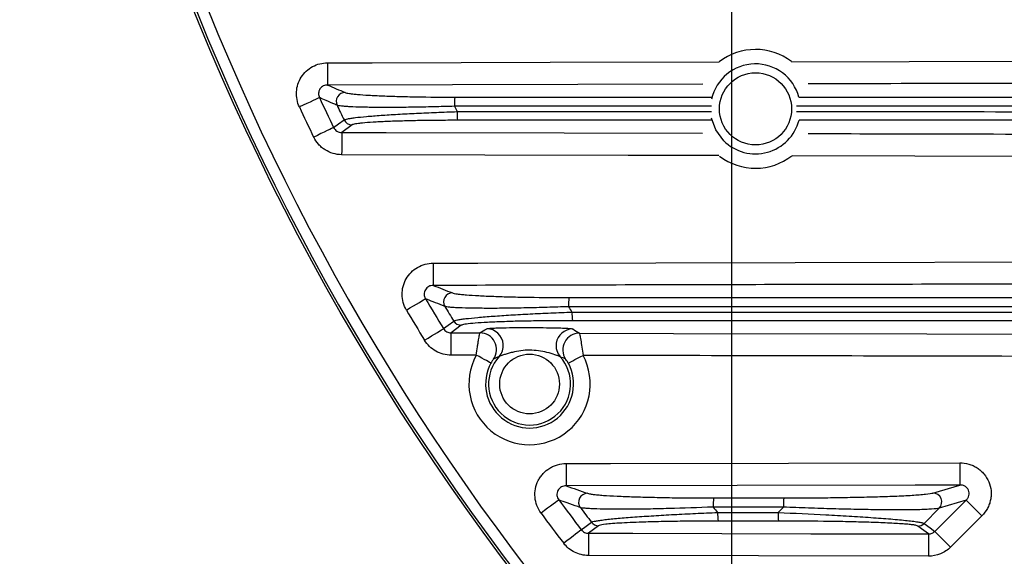
# Model space of a CAD drawing. Extents: x 25 to 435, y 25 to 312.
# Drawn here: x 156 to 174, y 116 to 126 of the extents above; entities that cross this region are included whole.
import ezdxf

# ---------------------------------------------------------------- set-up
doc = ezdxf.new("R2010")
doc.units = 0
doc.header["$LTSCALE"] = 5
doc.header["$PDSIZE"] = -1
doc.linetypes.add('SLD-実線', pattern=[0])
doc.layers.get('0').update_dxf_attribs({"linetype": 'CONTINUOUS'})
doc.layers.get('DEFPOINTS').update_dxf_attribs({"linetype": 'CONTINUOUS'})
doc.layers.add('寸法', color=7, linetype='SLD-実線')
doc.styles.add('SLDTEXTSTYLE1', font='MS UI Gothic.ttf')
doc.dimstyles.new('承認図5', dxfattribs={"dimtxt": 2.5, "dimasz": 2, "dimexe": 0, "dimexo": 0.0625, "dimgap": 0.5, "dimtad": 1, "dimdec": 0, "dimlfac": 5, "dimrnd": 1e-09, "dimzin": 12, "dimtxsty": 'SLDTEXTSTYLE1', "dimblk1": 'OPEN30', "dimblk2": 'OPEN30', "dimsah": 1, "dimcen": 0.1, "dimclrd": 256, "dimclre": 256, "dimclrt": 256, "dimazin": 3, "dimtfac": 1, "dimtdec": 0, "dimtmove": 0, "dimatfit": 3, "dimtolj": 1, "dimtzin": 12})

# ---------------------------------------------------------------- blocks, each defined once
blk = doc.blocks.new('_OPEN30')
at = {"color": 0, "linetype": 'BYBLOCK'}
for p, q in [((-1, 0.267949), (0, 0)), ((0, 0), (-1, -0.267949)), ((0, 0), (-1, 0))]:
    blk.add_line(p, q, dxfattribs=at)
blk = doc.blocks.new('*D84')
at = {"layer": 'DEFPOINTS', "color": 0}
for p in [(169.054, 140.061), (230.474, 140.061), (230.474, 82.985)]:
    blk.add_point(p, dxfattribs=at)
at = {"layer": '寸法'}
for p, q in [((169.054, 139.998), (169.054, 82.985)), ((230.474, 139.998), (230.474, 82.985)), ((171.054, 82.985), (228.474, 82.985))]:
    blk.add_line(p, q, dxfattribs=at)
at = {"layer": '寸法', "xscale": 2, "yscale": 2, "zscale": 2, "rotation": 180}
blk.add_blockref('_OPEN30', (169.054, 82.985), dxfattribs=at)
at = {"layer": '寸法', "xscale": 2, "yscale": 2, "zscale": 2}
blk.add_blockref('_OPEN30', (230.474, 82.985), dxfattribs=at)
at = {"layer": '寸法', "insert": (199.764, 85.985), "char_height": 2.5, "attachment_point": 2, "style": 'SLDTEXTSTYLE1'}
blk.add_mtext('\\A1;307', dxfattribs=at)

msp = doc.modelspace()

# ---------------------------------------------------------------- linework, layer by layer
for p, q in [((168.538, 124.503), (161.794, 124.486)), ((164.081, 124.269), (168.701, 124.269)), ((168.693, 124.105), (164.074, 124.105)), ((164.123, 124.009), (168.692, 124.008)), ((162.233, 123.77), (162.047, 123.635)), ((168.699, 123.853), (164.13, 123.853)), ((164.197, 120.17), (164.014, 120.034)), ((164.014, 120.034), (164.532, 120.033)), ((164.466, 119.634), (164.013, 119.635)), ((172.712, 116.468), (173.274, 117.03)), ((173.274, 117.03), (172.789, 116.885)), ((173.556, 116.748), (173.274, 117.03)), ((169.894, 116.807), (169.989, 116.904)), ((172.789, 116.885), (172.518, 116.611)), ((173.556, 116.748), (172.994, 116.186)), ((166.664, 116.57), (166.483, 116.434)), ((166.677, 116.572), (166.664, 116.57)), ((172.994, 116.186), (172.712, 116.468))]:
    msp.add_line(p, q)
at = {"flags": 128}
for points in [[(161.793, 124.886), (162.593, 124.888), (165.793, 124.896), (168.835, 124.903)], [(161.793, 124.886), (161.793, 124.81), (161.794, 124.738), (161.794, 124.67), (161.794, 124.611), (161.794, 124.561), (161.794, 124.523), (161.794, 124.498), (161.794, 124.486)], [(170.134, 124.906), (178.593, 124.925), (180.385, 124.929)], [(161.648, 124.26), (161.636, 124.255), (161.612, 124.243), (161.577, 124.227), (161.532, 124.206), (161.478, 124.181), (161.418, 124.153), (161.354, 124.123), (161.287, 124.092)], [(161.903, 123.724), (161.891, 123.718), (161.867, 123.707), (161.832, 123.69), (161.788, 123.668), (161.734, 123.642), (161.675, 123.613), (161.611, 123.582), (161.544, 123.55)], [(161.903, 123.724), (161.991, 123.788), (162.09, 123.86)], [(168.915, 123.486), (168.772, 123.68), (168.695, 123.893)], [(162.047, 123.635), (162.047, 123.623), (162.047, 123.598), (162.047, 123.56), (162.047, 123.51), (162.047, 123.451), (162.047, 123.383), (162.047, 123.311), (162.046, 123.235)], [(162.047, 123.635), (162.847, 123.633), (166.047, 123.625), (168.535, 123.619)], [(168.826, 123.219), (167.198, 123.223), (162.046, 123.235)], [(179.769, 123.194), (172.349, 123.21), (170.142, 123.216)], [(163.693, 121.286), (164.493, 121.288), (167.693, 121.295), (177.72, 121.317)], [(163.693, 121.286), (163.693, 121.21), (163.693, 121.138), (163.693, 121.07), (163.694, 121.011), (163.694, 120.961), (163.694, 120.923), (163.694, 120.898), (163.694, 120.886)], [(163.211, 120.444), (163.275, 120.481), (163.336, 120.517), (163.393, 120.551), (163.444, 120.581), (163.487, 120.607), (163.52, 120.626), (163.543, 120.64), (163.554, 120.647)], [(163.877, 120.11), (163.964, 120.174), (164.061, 120.246)], [(163.537, 119.902), (163.6, 119.941), (163.661, 119.978), (163.717, 120.012), (163.768, 120.043), (163.81, 120.069), (163.843, 120.089), (163.866, 120.103), (163.877, 120.11)], [(164.013, 119.635), (164.013, 119.711), (164.013, 119.783), (164.014, 119.851), (164.014, 119.91), (164.014, 119.96), (164.014, 119.998), (164.014, 120.023), (164.014, 120.034)], [(166.322, 120.029), (168.014, 120.025), (172.563, 120.015), (177.112, 120.006)], [(164.73, 119.491), (164.723, 119.495), (164.707, 119.504), (164.682, 119.517), (164.65, 119.535), (164.61, 119.556), (164.565, 119.581), (164.517, 119.607), (164.466, 119.634)], [(166.121, 119.488), (166.128, 119.492), (166.144, 119.5), (166.169, 119.514), (166.202, 119.531), (166.241, 119.553), (166.286, 119.577), (166.335, 119.603), (166.386, 119.63)], [(166.081, 117.686), (166.881, 117.688), (170.081, 117.694), (173.157, 117.701)], [(173.157, 117.701), (173.157, 117.625), (173.157, 117.553), (173.157, 117.485), (173.158, 117.425), (173.158, 117.376), (173.158, 117.337), (173.158, 117.312), (173.158, 117.301)], [(166.081, 117.686), (166.081, 117.61), (166.081, 117.538), (166.081, 117.47), (166.082, 117.411), (166.082, 117.361), (166.082, 117.323), (166.082, 117.298), (166.082, 117.286)], [(173.158, 117.301), (172.358, 117.3), (169.158, 117.293), (166.082, 117.286)], [(172.676, 117.157), (172.731, 117.174), (172.953, 117.24), (173.158, 117.301)], [(165.951, 117.033), (165.94, 117.025), (165.919, 117.009), (165.888, 116.986), (165.848, 116.957), (165.801, 116.921), (165.747, 116.882), (165.69, 116.84), (165.631, 116.796)], [(166.355, 116.496), (166.344, 116.488), (166.323, 116.472), (166.293, 116.449), (166.253, 116.418), (166.206, 116.383), (166.154, 116.342), (166.097, 116.299), (166.038, 116.254)], [(166.355, 116.496), (166.441, 116.561), (166.538, 116.632)], [(172.598, 116.422), (172.511, 116.486), (172.405, 116.564)], [(172.518, 116.611), (172.627, 116.531), (172.712, 116.468)], [(166.483, 116.434), (166.482, 116.423), (166.482, 116.398), (166.482, 116.36), (166.482, 116.31), (166.482, 116.251), (166.482, 116.183), (166.482, 116.11), (166.482, 116.035)], [(166.483, 116.434), (167.283, 116.433), (170.483, 116.426), (172.598, 116.422)], [(172.598, 116.422), (172.598, 116.411), (172.598, 116.385), (172.598, 116.347), (172.598, 116.298), (172.597, 116.238), (172.597, 116.17), (172.597, 116.098), (172.597, 116.022)], [(172.597, 116.022), (169.539, 116.029), (166.482, 116.035)]]:
    msp.add_lwpolyline(points, dxfattribs=at)
for centre, radius in [((199.764, 142.061), 43.505), ((199.764, 142.061), 43.505), ((169.486, 124.058), 0.648), ((165.425, 119.115), 0.537)]:
    msp.add_circle(centre, radius)
for centre, radius, start, end in [((199.764, 142.061), 43.468, 139.203, 220.797), ((199.764, 142.061), 43.268, 139.203, 220.797), ((169.486, 124.058), 1.067, 52.6525, 127.6187), ((169.486, 124.058), 0.808, 14.9187, 167.5897), ((199.764, 142.061), 42.068, 205.0325, 205.8415), ((162.11, 124.191), 0.161, 90.764, 204.8503), ((165.07, 124.144), 0.997, 172.8075, 182.2292), ((199.764, 142.061), 42.467, 205.0325, 205.8415), ((199.764, 142.061), 41.84, 205.3851, 205.7854), ((199.764, 142.061), 39.953, 206.7064, 206.8612), ((165.063, 123.973), 0.941, 177.8372, 187.3597), ((162.234, 123.93), 0.16, 205.8325, 269.5905), ((169.486, 124.058), 0.808, 225, 345.5842), ((169.486, 124.058), 1.067, 232.7429, 307.9127), ((164.04, 120.591), 0.161, 90.8528, 210.3615), ((199.764, 142.061), 42.068, 210.5995, 211.452), ((167.188, 120.544), 1.063, 173.2357, 182.1084), ((199.764, 142.061), 42.467, 210.5995, 211.452), ((199.764, 142.061), 41.84, 211.0021, 211.4244), ((199.764, 142.061), 39.953, 212.6526, 212.8169), ((167.179, 120.373), 0.992, 177.9667, 186.9519), ((164.198, 120.33), 0.16, 211.432, 269.6107), ((164.53, 119.733), 0.301, 325.6275, 89.5791), ((164.651, 119.807), 0.301, 4.4105, 89.46), ((166.201, 119.803), 0.301, 90.2739, 171.3306), ((166.322, 119.729), 0.301, 90.1576, 214.1086), ((164.653, 119.806), 0.299, 318.3448, 4.5061), ((166.2, 119.803), 0.299, 171.2419, 221.3632), ((165.425, 119.115), 1.09, 151.5869, 28.1494), ((165.425, 119.115), 0.79, 151.5869, 28.1494), ((165.425, 119.115), 0.737, 138.0888, 41.6474), ((199.764, 142.061), 42.068, 216.5079, 217.4224), ((166.467, 116.991), 0.161, 90.9773, 216.1885), ((169.882, 116.943), 1.156, 173.7661, 181.9564), ((171.166, 116.943), 1.178, 173.8738, 181.9233), ((172.673, 116.996), 0.161, 316.0675, 88.9903), ((199.764, 142.061), 41.84, 216.9731, 217.4265), ((199.764, 142.061), 39.953, 219.0256, 219.2038), ((199.764, 142.061), 42.467, 216.5079, 217.4224), ((169.873, 116.772), 1.068, 178.1297, 186.4303), ((170.976, 116.772), 1.083, 178.1576, 186.3384), ((166.665, 116.73), 0.16, 217.3933, 269.629), ((172.404, 116.724), 0.16, 270.1291, 315.0926)]:
    msp.add_arc(centre, radius, start, end)
for points, knots in [([(161.287, 124.092), (161.267, 124.134), (161.253, 124.179), (161.235, 124.271), (161.232, 124.318), (161.238, 124.411), (161.247, 124.458), (161.276, 124.546), (161.296, 124.588), (161.347, 124.668), (161.377, 124.703), (161.445, 124.767), (161.484, 124.795), (161.565, 124.839), (161.61, 124.857), (161.7, 124.88), (161.746, 124.886), (161.793, 124.886)], [0, 0, 0, 0, 0.125, 0.125, 0.25, 0.25, 0.375, 0.375, 0.5, 0.5, 0.625, 0.625, 0.75, 0.75, 0.875, 0.875, 1, 1, 1, 1]), ([(161.794, 124.486), (161.781, 124.487), (161.768, 124.485), (161.742, 124.479), (161.729, 124.475), (161.693, 124.457), (161.672, 124.439), (161.641, 124.393), (161.633, 124.366), (161.63, 124.312), (161.636, 124.284), (161.648, 124.26)], [0, 0, 0, 0, 0.125, 0.125, 0.25, 0.25, 0.5, 0.5, 0.75, 0.75, 1, 1, 1, 1]), ([(180.386, 124.529), (180.119, 124.529), (178.786, 124.526), (175.468, 124.519), (172.417, 124.512), (170.432, 124.507)], [0, 0, 0, 0, 0.080372, 0.401857, 1, 1, 1, 1]), ([(161.964, 124.124), (161.951, 124.129), (161.938, 124.135), (161.925, 124.14), (161.874, 124.162), (161.823, 124.185), (161.771, 124.207), (161.73, 124.225), (161.689, 124.242), (161.648, 124.26)], [0, 0, 0, 0, 0.0016, 0.0016, 0.0016, 0.008, 0.008, 0.008, 0.01313269, 0.01313269, 0.01313269, 0.01313269]), ([(162.108, 124.352), (162.122, 124.346), (162.148, 124.34), (162.205, 124.331), (162.226, 124.328), (162.275, 124.323), (162.302, 124.32), (162.39, 124.312), (162.458, 124.308), (162.572, 124.301), (162.613, 124.299), (162.697, 124.295), (162.742, 124.293), (162.878, 124.287), (162.974, 124.284), (163.127, 124.28), (163.179, 124.279), (163.285, 124.276), (163.34, 124.275), (163.616, 124.271), (163.845, 124.269), (164.081, 124.269)], [0, 0, 0, 0, 0.125, 0.125, 0.1875, 0.1875, 0.25, 0.25, 0.375, 0.375, 0.4375, 0.4375, 0.5, 0.5, 0.625, 0.625, 0.6875, 0.6875, 0.75, 0.75, 1, 1, 1, 1]), ([(170.267, 124.269), (170.379, 124.269), (172.665, 124.269), (174.952, 124.269), (177.126, 124.269)], [0, 0, 0, 0, 0.048971, 1, 1, 1, 1]), ([(164.074, 124.105), (163.947, 124.101), (163.822, 124.097), (163.576, 124.091), (163.455, 124.089), (163.277, 124.086), (163.218, 124.086), (163.104, 124.084), (163.048, 124.084), (162.885, 124.083), (162.782, 124.083), (162.636, 124.084), (162.589, 124.085), (162.499, 124.086), (162.456, 124.087), (162.335, 124.09), (162.263, 124.093), (162.169, 124.098), (162.141, 124.1), (162.089, 124.104), (162.066, 124.106), (162.007, 124.113), (161.979, 124.118), (161.964, 124.124)], [0, 0, 0, 0, 0.125, 0.125, 0.25, 0.25, 0.3125, 0.3125, 0.375, 0.375, 0.5, 0.5, 0.5625, 0.5625, 0.625, 0.625, 0.75, 0.75, 0.8125, 0.8125, 0.875, 0.875, 1, 1, 1, 1]), ([(177.12, 124.104), (174.945, 124.104), (172.645, 124.104), (170.346, 124.105), (170.22, 124.105)], [0, 0, 0, 0, 0.945493, 1, 1, 1, 1]), ([(162.09, 123.86), (162.099, 123.866), (162.121, 123.873), (162.172, 123.883), (162.192, 123.887), (162.238, 123.894), (162.264, 123.897), (162.35, 123.908), (162.418, 123.915), (162.534, 123.925), (162.576, 123.929), (162.662, 123.936), (162.707, 123.939), (162.848, 123.949), (162.949, 123.955), (163.165, 123.968), (163.277, 123.974), (163.509, 123.985), (163.628, 123.99), (163.873, 124), (163.997, 124.005), (164.123, 124.009)], [0, 0, 0, 0, 0.125, 0.125, 0.1875, 0.1875, 0.25, 0.25, 0.375, 0.375, 0.4375, 0.4375, 0.5, 0.5, 0.625, 0.625, 0.75, 0.75, 0.875, 0.875, 1, 1, 1, 1]), ([(170.224, 124.008), (170.34, 124.008), (172.607, 124.008), (174.874, 124.008), (177.024, 124.007)], [0, 0, 0, 0, 0.051339, 1, 1, 1, 1]), ([(161.903, 123.724), (161.916, 123.697), (161.937, 123.674), (161.988, 123.642), (162.018, 123.634), (162.047, 123.635)], [0, 0, 0, 0, 0.5, 0.5, 1, 1, 1, 1]), ([(164.13, 123.853), (164.014, 123.853), (163.899, 123.852), (163.671, 123.85), (163.56, 123.849), (163.345, 123.845), (163.24, 123.843), (163.039, 123.837), (162.945, 123.834), (162.813, 123.829), (162.77, 123.827), (162.689, 123.823), (162.65, 123.82), (162.541, 123.814), (162.477, 123.809), (162.397, 123.801), (162.372, 123.798), (162.328, 123.793), (162.31, 123.79), (162.262, 123.781), (162.242, 123.776), (162.233, 123.77)], [0, 0, 0, 0, 0.125, 0.125, 0.25, 0.25, 0.375, 0.375, 0.5, 0.5, 0.5625, 0.5625, 0.625, 0.625, 0.75, 0.75, 0.8125, 0.8125, 0.875, 0.875, 1, 1, 1, 1]), ([(177.031, 123.853), (174.88, 123.853), (172.626, 123.853), (170.373, 123.853), (170.269, 123.853)], [0, 0, 0, 0, 0.954059, 1, 1, 1, 1]), ([(162.046, 123.235), (161.994, 123.235), (161.942, 123.243), (161.842, 123.272), (161.794, 123.293), (161.728, 123.335), (161.707, 123.35), (161.667, 123.383), (161.648, 123.402), (161.596, 123.46), (161.567, 123.503), (161.544, 123.55)], [0, 0, 0, 0, 0.25, 0.25, 0.5, 0.5, 0.625, 0.625, 0.75, 0.75, 1, 1, 1, 1]), ([(170.435, 123.614), (171.26, 123.613), (174.371, 123.605), (177.483, 123.599), (179.77, 123.594)], [0, 0, 0, 0, 0.264985, 1, 1, 1, 1]), ([(163.211, 120.444), (163.186, 120.486), (163.167, 120.532), (163.141, 120.626), (163.134, 120.675), (163.133, 120.773), (163.139, 120.822), (163.164, 120.917), (163.182, 120.962), (163.231, 121.048), (163.261, 121.087), (163.33, 121.156), (163.37, 121.186), (163.454, 121.235), (163.5, 121.254), (163.595, 121.279), (163.643, 121.286), (163.693, 121.286)], [0, 0, 0, 0, 0.125, 0.125, 0.25, 0.25, 0.375, 0.375, 0.5, 0.5, 0.625, 0.625, 0.75, 0.75, 0.875, 0.875, 1, 1, 1, 1]), ([(163.694, 120.886), (163.68, 120.887), (163.666, 120.885), (163.639, 120.879), (163.626, 120.874), (163.588, 120.854), (163.566, 120.835), (163.536, 120.785), (163.529, 120.756), (163.531, 120.698), (163.54, 120.67), (163.554, 120.647)], [0, 0, 0, 0, 0.125, 0.125, 0.25, 0.25, 0.5, 0.5, 0.75, 0.75, 1, 1, 1, 1]), ([(177.72, 120.917), (177.454, 120.917), (177.187, 120.916), (176.92, 120.916), (175.854, 120.913), (174.787, 120.911), (173.72, 120.909), (172.049, 120.905), (170.378, 120.902), (168.707, 120.898), (167.036, 120.894), (165.365, 120.89), (163.694, 120.886)], [0, 0, 0, 0, 0.004, 0.004, 0.004, 0.02, 0.02, 0.02, 0.0450666, 0.0450666, 0.0450666, 0.07013319, 0.07013319, 0.07013319, 0.07013319]), ([(164.037, 120.752), (164.054, 120.745), (164.083, 120.739), (164.147, 120.73), (164.171, 120.728), (164.226, 120.722), (164.256, 120.719), (164.353, 120.711), (164.427, 120.707), (164.595, 120.698), (164.686, 120.694), (164.878, 120.687), (164.98, 120.683), (165.142, 120.679), (165.197, 120.678), (165.309, 120.676), (165.366, 120.675), (165.652, 120.67), (165.888, 120.669), (166.133, 120.669)], [0, 0, 0, 0, 0.125, 0.125, 0.1875, 0.1875, 0.25, 0.25, 0.375, 0.375, 0.5, 0.5, 0.625, 0.625, 0.6875, 0.6875, 0.75, 0.75, 1, 1, 1, 1]), ([(163.901, 120.51), (163.887, 120.515), (163.873, 120.521), (163.859, 120.527), (163.802, 120.549), (163.746, 120.571), (163.69, 120.593), (163.645, 120.611), (163.6, 120.629), (163.554, 120.647)], [0, 0, 0, 0, 0.0016, 0.0016, 0.0016, 0.008, 0.008, 0.008, 0.01315198, 0.01315198, 0.01315198, 0.01315198]), ([(166.126, 120.504), (165.995, 120.5), (165.866, 120.495), (165.613, 120.488), (165.489, 120.485), (165.305, 120.481), (165.245, 120.48), (165.125, 120.478), (165.066, 120.477), (164.894, 120.475), (164.786, 120.474), (164.633, 120.474), (164.583, 120.475), (164.487, 120.475), (164.441, 120.476), (164.309, 120.478), (164.23, 120.48), (164.129, 120.485), (164.097, 120.486), (164.04, 120.49), (164.015, 120.492), (163.949, 120.499), (163.918, 120.504), (163.901, 120.51)], [0, 0, 0, 0, 0.125, 0.125, 0.25, 0.25, 0.3125, 0.3125, 0.375, 0.375, 0.5, 0.5, 0.5625, 0.5625, 0.625, 0.625, 0.75, 0.75, 0.8125, 0.8125, 0.875, 0.875, 1, 1, 1, 1]), ([(164.061, 120.246), (164.07, 120.253), (164.093, 120.26), (164.148, 120.271), (164.169, 120.274), (164.219, 120.282), (164.247, 120.286), (164.339, 120.297), (164.412, 120.304), (164.537, 120.316), (164.581, 120.319), (164.672, 120.327), (164.72, 120.331), (164.819, 120.338), (164.871, 120.341), (164.977, 120.348), (165.032, 120.352), (165.2, 120.362), (165.316, 120.369), (165.556, 120.381), (165.68, 120.387), (165.932, 120.398), (166.06, 120.403), (166.188, 120.408)], [0, 0, 0, 0, 0.125, 0.125, 0.1875, 0.1875, 0.25, 0.25, 0.375, 0.375, 0.4375, 0.4375, 0.5, 0.5, 0.5625, 0.5625, 0.625, 0.625, 0.75, 0.75, 0.875, 0.875, 1, 1, 1, 1]), ([(166.195, 120.253), (166.075, 120.253), (165.957, 120.252), (165.723, 120.251), (165.606, 120.249), (165.382, 120.246), (165.273, 120.244), (165.116, 120.24), (165.064, 120.238), (164.964, 120.235), (164.915, 120.233), (164.822, 120.23), (164.777, 120.228), (164.69, 120.224), (164.649, 120.221), (164.53, 120.215), (164.461, 120.21), (164.344, 120.199), (164.296, 120.194), (164.227, 120.182), (164.205, 120.176), (164.197, 120.17)], [0, 0, 0, 0, 0.125, 0.125, 0.25, 0.25, 0.375, 0.375, 0.4375, 0.4375, 0.5, 0.5, 0.5625, 0.5625, 0.625, 0.625, 0.75, 0.75, 0.875, 0.875, 1, 1, 1, 1]), ([(163.877, 120.11), (163.884, 120.098), (163.893, 120.088), (163.913, 120.069), (163.924, 120.061), (163.948, 120.048), (163.961, 120.043), (163.987, 120.036), (164, 120.034), (164.014, 120.034)], [0, 0, 0, 0, 0.25, 0.25, 0.5, 0.5, 0.75, 0.75, 1, 1, 1, 1]), ([(164.466, 119.634), (164.473, 119.685), (164.48, 119.735), (164.491, 119.805), (164.495, 119.828), (164.502, 119.87), (164.505, 119.89), (164.511, 119.927), (164.514, 119.944), (164.52, 119.973), (164.522, 119.986), (164.528, 120.018), (164.531, 120.031), (164.532, 120.033)], [0, 0, 0, 0, 0.25, 0.25, 0.375, 0.375, 0.5, 0.5, 0.625, 0.625, 0.75, 0.75, 1, 1, 1, 1]), ([(164.654, 120.108), (164.658, 120.11), (164.668, 120.112), (164.701, 120.116), (164.724, 120.117), (164.777, 120.121), (164.808, 120.122), (164.874, 120.124), (164.91, 120.125), (165.023, 120.128), (165.102, 120.129), (165.265, 120.13), (165.346, 120.13), (165.509, 120.129), (165.59, 120.129), (165.752, 120.127), (165.833, 120.126), (165.945, 120.123), (165.981, 120.122), (166.047, 120.119), (166.078, 120.118), (166.117, 120.115), (166.129, 120.114), (166.151, 120.112), (166.161, 120.111), (166.186, 120.108), (166.196, 120.106), (166.2, 120.104)], [0, 0, 0, 0, 0.0625, 0.0625, 0.125, 0.125, 0.1875, 0.1875, 0.25, 0.25, 0.375, 0.375, 0.5, 0.5, 0.625, 0.625, 0.75, 0.75, 0.8125, 0.8125, 0.875, 0.875, 0.90625, 0.90625, 0.9375, 0.9375, 1, 1, 1, 1]), ([(166.322, 120.029), (166.323, 120.027), (166.325, 120.014), (166.333, 119.971), (166.339, 119.941), (166.351, 119.868), (166.358, 119.824), (166.372, 119.73), (166.379, 119.68), (166.386, 119.63)], [0, 0, 0, 0, 0.25, 0.25, 0.5, 0.5, 0.75, 0.75, 1, 1, 1, 1]), ([(164.013, 119.635), (163.965, 119.635), (163.918, 119.641), (163.826, 119.665), (163.782, 119.683), (163.699, 119.73), (163.66, 119.758), (163.592, 119.824), (163.562, 119.861), (163.537, 119.902)], [0, 0, 0, 0, 0.25, 0.25, 0.5, 0.5, 0.75, 0.75, 1, 1, 1, 1]), ([(165.975, 119.605), (165.971, 119.608), (165.958, 119.614), (165.924, 119.626), (165.903, 119.633), (165.836, 119.655), (165.787, 119.67), (165.686, 119.695), (165.635, 119.705), (165.531, 119.719), (165.479, 119.723), (165.374, 119.724), (165.321, 119.72), (165.217, 119.706), (165.166, 119.696), (165.09, 119.677), (165.066, 119.671), (165.017, 119.657), (164.993, 119.65), (164.949, 119.635), (164.927, 119.628), (164.893, 119.616), (164.88, 119.611), (164.876, 119.608)], [0, 0, 0, 0, 0.0625, 0.0625, 0.125, 0.125, 0.25, 0.25, 0.375, 0.375, 0.5, 0.5, 0.625, 0.625, 0.75, 0.75, 0.8125, 0.8125, 0.875, 0.875, 0.9375, 0.9375, 1, 1, 1, 1]), ([(164.778, 119.563), (164.776, 119.562), (164.771, 119.556), (164.758, 119.537), (164.752, 119.53), (164.741, 119.512), (164.736, 119.502), (164.73, 119.491)], [0, 0, 0, 0, 0.5, 0.5, 0.75, 0.75, 1, 1, 1, 1]), ([(166.121, 119.488), (166.11, 119.509), (166.098, 119.528), (166.081, 119.553), (166.075, 119.559), (166.074, 119.56)], [0, 0, 0, 0, 0.5, 0.5, 1, 1, 1, 1]), ([(177.111, 119.606), (176.844, 119.607), (176.578, 119.607), (176.311, 119.608), (175.244, 119.61), (174.178, 119.612), (173.111, 119.615), (170.869, 119.619), (168.627, 119.624), (166.386, 119.63)], [0, 0, 0, 0, 0.004, 0.004, 0.004, 0.02, 0.02, 0.02, 0.05362733, 0.05362733, 0.05362733, 0.05362733]), ([(173.157, 117.701), (173.213, 117.701), (173.267, 117.693), (173.346, 117.67), (173.372, 117.66), (173.422, 117.637), (173.446, 117.624), (173.492, 117.594), (173.515, 117.577), (173.556, 117.54), (173.575, 117.52), (173.628, 117.457), (173.657, 117.409), (173.7, 117.308), (173.714, 117.254), (173.722, 117.172), (173.722, 117.144), (173.719, 117.089), (173.716, 117.062), (173.705, 117.008), (173.698, 116.981), (173.679, 116.93), (173.667, 116.904), (173.628, 116.831), (173.595, 116.787), (173.556, 116.748)], [0, 0, 0, 0, 0.125, 0.125, 0.1875, 0.1875, 0.25, 0.25, 0.3125, 0.3125, 0.375, 0.375, 0.5, 0.5, 0.625, 0.625, 0.6875, 0.6875, 0.75, 0.75, 0.8125, 0.8125, 0.875, 0.875, 1, 1, 1, 1]), ([(165.631, 116.796), (165.569, 116.879), (165.531, 116.979), (165.518, 117.133), (165.521, 117.184), (165.54, 117.286), (165.557, 117.334), (165.592, 117.403), (165.605, 117.425), (165.635, 117.468), (165.651, 117.488), (165.703, 117.544), (165.744, 117.577), (165.81, 117.617), (165.832, 117.629), (165.879, 117.649), (165.904, 117.658), (165.978, 117.679), (166.029, 117.686), (166.081, 117.686)], [0, 0, 0, 0, 0.25, 0.25, 0.375, 0.375, 0.5, 0.5, 0.5625, 0.5625, 0.625, 0.625, 0.75, 0.75, 0.8125, 0.8125, 0.875, 0.875, 1, 1, 1, 1]), ([(166.082, 117.286), (166.067, 117.287), (166.053, 117.285), (166.024, 117.278), (166.01, 117.273), (165.971, 117.252), (165.948, 117.23), (165.919, 117.176), (165.914, 117.145), (165.921, 117.084), (165.933, 117.056), (165.951, 117.033)], [0, 0, 0, 0, 0.125, 0.125, 0.25, 0.25, 0.5, 0.5, 0.75, 0.75, 1, 1, 1, 1]), ([(173.274, 117.03), (173.286, 117.041), (173.296, 117.053), (173.313, 117.08), (173.319, 117.095), (173.327, 117.127), (173.329, 117.144), (173.326, 117.177), (173.322, 117.193), (173.308, 117.224), (173.298, 117.238), (173.276, 117.262), (173.263, 117.272), (173.235, 117.287), (173.22, 117.293), (173.189, 117.3), (173.173, 117.302), (173.158, 117.301)], [0, 0, 0, 0, 0.125, 0.125, 0.25, 0.25, 0.375, 0.375, 0.5, 0.5, 0.625, 0.625, 0.75, 0.75, 0.875, 0.875, 1, 1, 1, 1]), ([(166.337, 116.896), (166.322, 116.902), (166.306, 116.907), (166.29, 116.913), (166.228, 116.935), (166.165, 116.957), (166.103, 116.979), (166.052, 116.997), (166.002, 117.015), (165.951, 117.033)], [0, 0, 0, 0, 0.0016, 0.0016, 0.0016, 0.008, 0.008, 0.008, 0.01317958, 0.01317958, 0.01317958, 0.01317958]), ([(166.464, 117.152), (166.474, 117.148), (166.487, 117.145), (166.522, 117.139), (166.543, 117.136), (166.591, 117.13), (166.619, 117.127), (166.681, 117.121), (166.715, 117.118), (166.825, 117.11), (166.908, 117.106), (167.046, 117.099), (167.095, 117.097), (167.194, 117.093), (167.246, 117.091), (167.404, 117.086), (167.514, 117.083), (167.744, 117.078), (167.864, 117.075), (168.228, 117.07), (168.477, 117.069), (168.733, 117.069)], [0, 0, 0, 0, 0.0625, 0.0625, 0.125, 0.125, 0.1875, 0.1875, 0.25, 0.25, 0.375, 0.375, 0.4375, 0.4375, 0.5, 0.5, 0.625, 0.625, 0.75, 0.75, 1, 1, 1, 1]), ([(169.996, 117.069), (170.137, 117.069), (170.278, 117.069), (170.559, 117.071), (170.698, 117.072), (170.972, 117.076), (171.107, 117.078), (171.306, 117.082), (171.372, 117.083), (171.502, 117.086), (171.567, 117.088), (171.755, 117.093), (171.874, 117.097), (172.1, 117.106), (172.206, 117.112), (172.347, 117.12), (172.39, 117.123), (172.471, 117.129), (172.508, 117.133), (172.605, 117.143), (172.651, 117.15), (172.676, 117.157)], [0, 0, 0, 0, 0.125, 0.125, 0.25, 0.25, 0.375, 0.375, 0.4375, 0.4375, 0.5, 0.5, 0.625, 0.625, 0.75, 0.75, 0.8125, 0.8125, 0.875, 0.875, 1, 1, 1, 1]), ([(168.727, 116.904), (168.454, 116.893), (168.189, 116.884), (167.802, 116.874), (167.675, 116.871), (167.432, 116.867), (167.315, 116.866), (167.094, 116.864), (166.988, 116.865), (166.796, 116.866), (166.71, 116.868), (166.595, 116.872), (166.56, 116.873), (166.496, 116.877), (166.468, 116.879), (166.418, 116.883), (166.396, 116.885), (166.361, 116.89), (166.347, 116.893), (166.337, 116.896)], [0, 0, 0, 0, 0.25, 0.25, 0.375, 0.375, 0.5, 0.5, 0.625, 0.625, 0.75, 0.75, 0.8125, 0.8125, 0.875, 0.875, 0.9375, 0.9375, 1, 1, 1, 1]), ([(172.789, 116.885), (172.763, 116.878), (172.717, 116.872), (172.619, 116.865), (172.581, 116.863), (172.499, 116.86), (172.454, 116.858), (172.311, 116.855), (172.201, 116.854), (171.967, 116.853), (171.843, 116.854), (171.646, 116.856), (171.579, 116.857), (171.442, 116.859), (171.373, 116.861), (171.164, 116.865), (171.022, 116.868), (170.733, 116.877), (170.586, 116.881), (170.288, 116.892), (170.139, 116.897), (169.989, 116.904)], [0, 0, 0, 0, 0.125, 0.125, 0.1875, 0.1875, 0.25, 0.25, 0.375, 0.375, 0.5, 0.5, 0.5625, 0.5625, 0.625, 0.625, 0.75, 0.75, 0.875, 0.875, 1, 1, 1, 1]), ([(166.538, 116.632), (166.547, 116.639), (166.573, 116.647), (166.633, 116.658), (166.658, 116.662), (166.713, 116.67), (166.744, 116.674), (166.813, 116.683), (166.85, 116.687), (166.93, 116.695), (166.973, 116.699), (167.11, 116.711), (167.209, 116.719), (167.37, 116.731), (167.425, 116.735), (167.539, 116.742), (167.597, 116.746), (167.774, 116.757), (167.896, 116.764), (168.147, 116.778), (168.277, 116.784), (168.539, 116.796), (168.672, 116.802), (168.805, 116.807)], [0, 0, 0, 0, 0.125, 0.125, 0.1875, 0.1875, 0.25, 0.25, 0.3125, 0.3125, 0.375, 0.375, 0.5, 0.5, 0.5625, 0.5625, 0.625, 0.625, 0.75, 0.75, 0.875, 0.875, 1, 1, 1, 1]), ([(168.811, 116.653), (168.633, 116.652), (168.318, 116.652), (167.881, 116.645), (167.464, 116.635), (167.073, 116.619), (166.766, 116.597), (166.706, 116.58), (166.677, 116.572)], [0, 0, 0, 0, 0.183911, 0.323937, 0.467689, 0.659759, 0.838913, 1, 1, 1, 1]), ([(168.805, 116.807), (168.912, 116.807), (169.018, 116.807), (169.125, 116.807), (169.381, 116.807), (169.638, 116.807), (169.894, 116.807)], [0, 0, 0, 0, 0.0016, 0.0016, 0.0016, 0.005449441, 0.005449441, 0.005449441, 0.005449441]), ([(169.894, 116.807), (170.184, 116.795), (170.47, 116.782), (170.821, 116.763), (170.891, 116.759), (171.03, 116.751), (171.099, 116.747), (171.303, 116.735), (171.434, 116.726), (171.623, 116.713), (171.684, 116.708), (171.803, 116.699), (171.861, 116.695), (172.026, 116.681), (172.126, 116.672), (172.256, 116.658), (172.295, 116.653), (172.365, 116.644), (172.396, 116.64), (172.448, 116.631), (172.47, 116.627), (172.502, 116.619), (172.512, 116.615), (172.518, 116.611)], [0, 0, 0, 0, 0.25, 0.25, 0.3125, 0.3125, 0.375, 0.375, 0.5, 0.5, 0.5625, 0.5625, 0.625, 0.625, 0.75, 0.75, 0.8125, 0.8125, 0.875, 0.875, 0.9375, 0.9375, 1, 1, 1, 1]), ([(172.405, 116.564), (172.4, 116.568), (172.39, 116.571), (172.358, 116.578), (172.337, 116.582), (172.286, 116.589), (172.256, 116.592), (172.187, 116.598), (172.149, 116.601), (172.022, 116.61), (171.925, 116.615), (171.766, 116.622), (171.71, 116.625), (171.595, 116.629), (171.537, 116.631), (171.357, 116.636), (171.232, 116.639), (171.038, 116.643), (170.972, 116.644), (170.841, 116.646), (170.775, 116.647), (170.443, 116.651), (170.174, 116.653), (169.9, 116.653)], [0, 0, 0, 0, 0.0625, 0.0625, 0.125, 0.125, 0.1875, 0.1875, 0.25, 0.25, 0.375, 0.375, 0.4375, 0.4375, 0.5, 0.5, 0.625, 0.625, 0.6875, 0.6875, 0.75, 0.75, 1, 1, 1, 1]), ([(166.355, 116.496), (166.37, 116.477), (166.39, 116.461), (166.434, 116.44), (166.458, 116.434), (166.483, 116.434)], [0, 0, 0, 0, 0.5, 0.5, 1, 1, 1, 1]), ([(172.598, 116.422), (172.619, 116.421), (172.639, 116.425), (172.679, 116.441), (172.697, 116.453), (172.712, 116.468)], [0, 0, 0, 0, 0.5, 0.5, 1, 1, 1, 1]), ([(166.482, 116.035), (166.439, 116.035), (166.396, 116.04), (166.313, 116.06), (166.272, 116.074), (166.196, 116.112), (166.16, 116.135), (166.094, 116.189), (166.065, 116.22), (166.038, 116.254)], [0, 0, 0, 0, 0.25, 0.25, 0.5, 0.5, 0.75, 0.75, 1, 1, 1, 1]), ([(172.994, 116.186), (172.968, 116.16), (172.939, 116.136), (172.878, 116.096), (172.846, 116.078), (172.743, 116.036), (172.671, 116.022), (172.597, 116.022)], [0, 0, 0, 0, 0.25, 0.25, 0.5, 0.5, 1, 1, 1, 1])]:
    msp.add_open_spline(points, degree=3, knots=knots)
for points in [[(161.794, 124.486), (161.898, 124.442), (162.003, 124.397), (162.108, 124.352)], [(163.694, 120.886), (163.808, 120.842), (163.922, 120.797), (164.037, 120.752)], [(166.133, 120.669), (169.912, 120.669), (173.692, 120.669), (177.472, 120.669)], [(177.466, 120.503), (173.686, 120.504), (169.906, 120.504), (166.126, 120.504)], [(166.188, 120.408), (169.909, 120.408), (173.631, 120.407), (177.353, 120.407)], [(177.359, 120.253), (173.637, 120.253), (169.916, 120.253), (166.195, 120.253)], [(164.532, 120.033), (164.569, 120.058), (164.609, 120.083), (164.654, 120.108)], [(166.2, 120.104), (166.244, 120.079), (166.284, 120.054), (166.322, 120.029)], [(164.876, 119.608), (164.841, 119.593), (164.809, 119.578), (164.778, 119.563)], [(166.074, 119.56), (166.043, 119.576), (166.01, 119.591), (165.975, 119.605)], [(166.082, 117.286), (166.209, 117.242), (166.336, 117.197), (166.464, 117.152)], [(168.733, 117.069), (169.154, 117.069), (169.575, 117.069), (169.996, 117.069)], [(169.989, 116.904), (169.569, 116.904), (169.148, 116.904), (168.727, 116.904)], [(169.9, 116.653), (169.537, 116.653), (169.174, 116.653), (168.811, 116.653)]]:
    msp.add_open_spline(points, degree=3)

# ---------------------------------------------------------------- dimensions: what is measured, and where the dimension line sits
at = {"layer": '寸法'}
dim = msp.add_linear_dim(base=(230.474, 82.985), p1=(169.054, 140.061), p2=(230.474, 140.061), dimstyle='承認図5', override={"dimscale": 1, "dimtix": 0, "dimtofl": 1, "dimtmove": 0, "dimatfit": 3}, dxfattribs=at)
dim.commit()
dim.dimension.update_dxf_attribs({"geometry": '*D84', "text_midpoint": (199.764, 82.985), "dimtype": 128})

doc.saveas('drawing.dxf')
